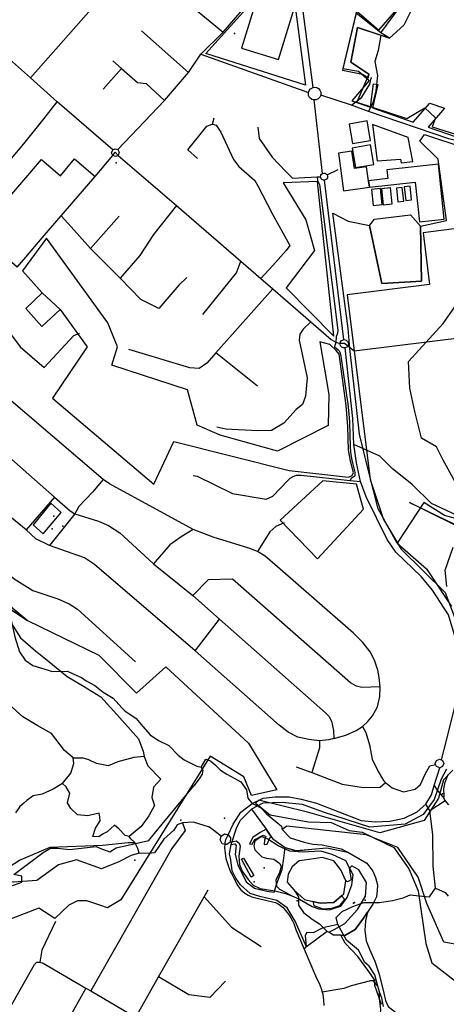
# Model space of a CAD drawing. Units: millimetres. Extents: x 16790679 to 16852295, y -4073681 to -3998210.
# Drawn here: x 16823870 to 16824866, y -4004427 to -4002125 of the extents above; entities that cross this region are included whole.
import ezdxf

# ---------------------------------------------------------------- set-up
doc = ezdxf.new("R2010")
doc.units = ezdxf.units.MM
for name, color, linetype, true_color in [('Sydney.Amenity', 7, 'Continuous', 0xfdeada), ('Sydney.Barrier', 7, 'Continuous', 0x953734), ('Sydney.Boundary', 7, 'Continuous', 0x548dd4), ('Sydney.Highway', 7, 'Continuous', 0xd0ddae), ('Sydney.Landuse', 7, 'Continuous', 0xddd9c3), ('Sydney.Leisure', 7, 'Continuous', 0xdbeef3), ('Sydney.Natural', 7, 'Continuous', 0xdbe5f1), ('Sydney.Sport', 7, 'Continuous', 0xfbd5b5), ('Sydney.Tourism', 7, 'Continuous', 0xc6d9f0)]:
    doc.layers.add(name, color=color, linetype=linetype, true_color=true_color)
doc.layers.add('Sydney.Building', color=252, linetype='Continuous')

msp = doc.modelspace()

# ---------------------------------------------------------------- linework, layer by layer
at = {"layer": 'Sydney.Amenity', "flags": 128}
for points in [[(16824693.7, -4002369.7), (16824704.4, -4002455), (16824758.8, -4002450.9), (16824760.6, -4002459.9), (16824787.5, -4002456.6), (16824777.3, -4002400.1), (16824693.7, -4002369.7)], [(16824613.9, -4002436.9), (16824625.8, -4002525.1), (16824686.4, -4002516.9), (16824684.1, -4002501.6), (16824680, -4002468.9), (16824651.2, -4002472.8), (16824645.7, -4002432.6), (16824613.9, -4002436.9)], [(16824686.4, -4002516.9), (16824793.5, -4002504.7), (16824803.2, -4002597.6), (16824861, -4002591.6), (16824847.6, -4002463.1), (16824727, -4002475.7), (16824729.1, -4002496), (16824684.1, -4002501.6), (16824686.4, -4002516.9)]]:
    msp.add_lwpolyline(points, dxfattribs=at)
at = {"layer": 'Sydney.Amenity'}
for p in [(16824095.3, -4002460.1), (16823949.4, -4003285.7), (16823945.5, -4003315.5), (16824827.5, -4003974.1), (16824348.1, -4003992.3), (16824417, -4004141.1), (16824517.4, -4004185.2)]:
    msp.add_point(p, dxfattribs=at)
at = {"layer": 'Sydney.Barrier'}
for p in [(16824690.6, -4002261.6), (16824844.5, -4003926.8), (16824312.7, -4004013.2), (16824206.4, -4004041.3)]:
    msp.add_point(p, dxfattribs=at)
at = {"layer": 'Sydney.Boundary', "flags": 128}
for points in [[(16824781.5, -4001856.3), (16824759.3, -4001838.8), (16824740.1, -4001861.2), (16824726.3, -4001849.2), (16824699.7, -4001880.2), (16824706.4, -4001890.9), (16824703.2, -4001911.4), (16824670, -4001955.8), (16824786.7, -4002057.7), (16824707.3, -4002149.5), (16824656, -4002105.2), (16824624, -4002238.8), (16824661, -4002245.5), (16824685.8, -4002267.4), (16824645.2, -4002314.5), (16824689.2, -4002329.9), (16824696.3, -4002274.9), (16824705.7, -4002276.8), (16824693.4, -4002331.3), (16824788.8, -4002364.5), (16824827.2, -4002320.2), (16824861.9, -4002332.2), (16824823.3, -4002376.6), (16824908.9, -4002406.3)], [(16824087.5, -4002442.6), (16824093, -4002435.1), (16824099.6, -4002442.2)], [(16824087.5, -4002442.6), (16824093, -4002435.1), (16824099.6, -4002442.2)], [(16823863.4, -4002704), (16823772.4, -4002624.4), (16823920.5, -4002452.1), (16823964.8, -4002490.4), (16823998, -4002450.6), (16824045.8, -4002492)], [(16823863.4, -4002704), (16823772.4, -4002624.4), (16823920.5, -4002452.1), (16823964.8, -4002490.4), (16823998, -4002450.6), (16824045.8, -4002492)], [(16824045.8, -4002492), (16824087.5, -4002442.6)], [(16824045.8, -4002492), (16824087.5, -4002442.6)], [(16824099.6, -4002442.2), (16824236, -4002559.6), (16824386, -4002689.3), (16824432.7, -4002730), (16824460.6, -4002754.5), (16824549.6, -4002831.6), (16824597, -4002872.7), (16824607.8, -4002879.2), (16824617.8, -4002881.8)], [(16824099.6, -4002442.2), (16824236, -4002559.6), (16824386, -4002689.3), (16824432.7, -4002730), (16824460.6, -4002754.5), (16824549.6, -4002831.6), (16824597, -4002872.7), (16824607.8, -4002879.2), (16824617.8, -4002881.8)], [(16824926.6, -4002608.6), (16824811.6, -4002623.7), (16824826.5, -4002744.2), (16824634.3, -4002768.4), (16824688.2, -4003200.3), (16824719.1, -4003293.3), (16824760.3, -4003363.3), (16824863.6, -4003464.5), (16824911.4, -4003591.3)], [(16825100.7, -4002868.5), (16824994.6, -4002776.1), (16824925.4, -4002853.9), (16824920.8, -4002866.3), (16824650.7, -4002900), (16824628, -4002882.3), (16824617.8, -4002881.8)], [(16825100.7, -4002868.5), (16824994.6, -4002776.1), (16824925.4, -4002853.9), (16824920.8, -4002866.3), (16824650.7, -4002900), (16824628, -4002882.3), (16824617.8, -4002881.8)], [(16823405.7, -4003234.8), (16823595.2, -4003402.9), (16823593.5, -4003405.3), (16823767.3, -4003456.2), (16823836.1, -4003502.1), (16823848.4, -4003521.7), (16823858.4, -4003567.7), (16823869.3, -4003603.4), (16823882.8, -4003622.6), (16823900.2, -4003634.9), (16823946, -4003648.7), (16823981.4, -4003648.4)], [(16823405.7, -4003234.8), (16823595.2, -4003402.9), (16823593.5, -4003405.3), (16823767.3, -4003456.2), (16823836.1, -4003502.1), (16823848.4, -4003521.7), (16823858.4, -4003567.7), (16823869.3, -4003603.4), (16823882.8, -4003622.6), (16823900.2, -4003634.9), (16823946, -4003648.7), (16823981.4, -4003648.4)], [(16824931.8, -4003329.2), (16824780.1, -4003253.7), (16824904.9, -4003313.8)], [(16823981.4, -4003648.4), (16823995.9, -4003655.2), (16824013.9, -4003663.4), (16824025.1, -4003671), (16824045.5, -4003681.6), (16824064.7, -4003697.1), (16824087.6, -4003711.1), (16824100.8, -4003726.5), (16824108.7, -4003734.7), (16824115.3, -4003741.1), (16824141.4, -4003759), (16824156.9, -4003777.4), (16824174.5, -4003797.1), (16824193.7, -4003810), (16824217.8, -4003821.7), (16824240, -4003844.8), (16824254.1, -4003855.8), (16824283.5, -4003870.4), (16824293.7, -4003872.9)], [(16823981.4, -4003648.4), (16823995.9, -4003655.2), (16824013.9, -4003663.4), (16824025.1, -4003671), (16824045.5, -4003681.6), (16824064.7, -4003697.1), (16824087.6, -4003711.1), (16824100.8, -4003726.5), (16824108.7, -4003734.7), (16824115.3, -4003741.1), (16824141.4, -4003759), (16824156.9, -4003777.4), (16824174.5, -4003797.1), (16824193.7, -4003810), (16824217.8, -4003821.7), (16824240, -4003844.8), (16824254.1, -4003855.8), (16824283.5, -4003870.4), (16824293.7, -4003872.9)], [(16824293.7, -4003872.9), (16824304.2, -4003853.8), (16824315.2, -4003858.1), (16824326.9, -4003868.2), (16824338.8, -4003879.9), (16824353.4, -4003888.7), (16824370.7, -4003898.2), (16824386.1, -4003906.6), (16824399.7, -4003925.3), (16824402.5, -4003944.9), (16824412.3, -4003957.3)], [(16824293.7, -4003872.9), (16824304.2, -4003853.8), (16824315.2, -4003858.1), (16824326.9, -4003868.2), (16824338.8, -4003879.9), (16824353.4, -4003888.7), (16824370.7, -4003898.2), (16824386.1, -4003906.6), (16824399.7, -4003925.3), (16824402.5, -4003944.9), (16824412.3, -4003957.3)], [(16824293.7, -4003872.9), (16824297, -4003879.8), (16824295.8, -4003888.9), (16824288.6, -4003900.3), (16824276.3, -4003916.7)], [(16824293.7, -4003872.9), (16824297, -4003879.8), (16824295.8, -4003888.9), (16824288.6, -4003900.3), (16824276.3, -4003916.7)], [(16824881.4, -4003879.6), (16824859.1, -4003902.1), (16824848.1, -4003945), (16824814, -4003997), (16824710.6, -4004026.2), (16824542.1, -4003977.6), (16824427.8, -4003950.2), (16824420.5, -4003956.8), (16824454.6, -4003984.4), (16824543.4, -4004000.5), (16824596.9, -4004002.2), (16824639.3, -4004020.4), (16824669.2, -4004024.6), (16824743.7, -4004060.8), (16824778.3, -4004110.1), (16824800.2, -4004161.9), (16824817.8, -4004285.2), (16824832.4, -4004329.8), (16824897.6, -4004381.1)], [(16823582, -4004276), (16823622.9, -4004260), (16823706.5, -4004214.1), (16823716.6, -4004210.2), (16823728.4, -4004205.3), (16823789.2, -4004170.2), (16823831.6, -4004157.3), (16823874.6, -4004141.6), (16823874.8, -4004127.2), (16823855.9, -4004123.5), (16823924.8, -4004072.1), (16823941.4, -4004062.2), (16823957.6, -4004061.8), (16823986.1, -4004065), (16824048.1, -4004058.3), (16824057, -4004062.1), (16824080, -4004070.3), (16824094.7, -4004061.4), (16824171.5, -4004044.1), (16824187.4, -4004023.5), (16824276.3, -4003916.7)], [(16823582, -4004276), (16823622.9, -4004260), (16823706.5, -4004214.1), (16823716.6, -4004210.2), (16823728.4, -4004205.3), (16823789.2, -4004170.2), (16823831.6, -4004157.3), (16823874.6, -4004141.6), (16823874.8, -4004127.2), (16823855.9, -4004123.5), (16823924.8, -4004072.1), (16823941.4, -4004062.2), (16823957.6, -4004061.8), (16823986.1, -4004065), (16824048.1, -4004058.3), (16824057, -4004062.1), (16824080, -4004070.3), (16824094.7, -4004061.4), (16824171.5, -4004044.1), (16824187.4, -4004023.5), (16824276.3, -4003916.7)], [(16824356.7, -4004030.9), (16824368.1, -4004005.7), (16824386, -4003978.2), (16824412.3, -4003957.3)], [(16824356.7, -4004030.9), (16824368.1, -4004005.7), (16824386, -4003978.2), (16824412.3, -4003957.3)], [(16824426.6, -4003964.9), (16824412.3, -4003957.3)], [(16824426.6, -4003964.9), (16824412.3, -4003957.3)], [(16824426.6, -4003964.9), (16824433, -4003967.7), (16824445.9, -4003982.1), (16824467.6, -4003999.5), (16824481.2, -4004010.7), (16824482.7, -4004018.3)], [(16824426.6, -4003964.9), (16824433, -4003967.7), (16824445.9, -4003982.1), (16824467.6, -4003999.5), (16824481.2, -4004010.7), (16824482.7, -4004018.3)], [(16824482.7, -4004018.3), (16824501.2, -4004037.8), (16824533.9, -4004047.7), (16824554.2, -4004052.7), (16824576, -4004054), (16824620.7, -4004063.4), (16824636.4, -4004071.7)], [(16824482.7, -4004018.3), (16824501.2, -4004037.8), (16824533.9, -4004047.7), (16824554.2, -4004052.7), (16824576, -4004054), (16824620.7, -4004063.4), (16824636.4, -4004071.7)], [(16824349.1, -4004053.8), (16824350.9, -4004041.5), (16824356.7, -4004030.9)], [(16824349.1, -4004053.8), (16824350.9, -4004041.5), (16824356.7, -4004030.9)], [(16824349.1, -4004053.8), (16824348.1, -4004061), (16824351.1, -4004086.5), (16824357.5, -4004105.3), (16824361.6, -4004117.1), (16824367.1, -4004127), (16824372.5, -4004138.7), (16824379, -4004149.8), (16824386.5, -4004159.6), (16824395.1, -4004167.5), (16824403, -4004172.1), (16824411.8, -4004175.5), (16824421.1, -4004178.1), (16824446.5, -4004184.7), (16824460.4, -4004187.4), (16824467, -4004189.2), (16824473.1, -4004192), (16824479.1, -4004196.1), (16824484.6, -4004201.1), (16824489.7, -4004206.7), (16824494.4, -4004212.7), (16824498.8, -4004218.7), (16824502.8, -4004225), (16824506.5, -4004231.6), (16824509.8, -4004238.5), (16824512.6, -4004245.5), (16824514.9, -4004252.6), (16824534.3, -4004298.6), (16824562.9, -4004366.1), (16824569, -4004377.7), (16824573.9, -4004390.4), (16824576.2, -4004399.1), (16824577.4, -4004403.7), (16824579.4, -4004417.2), (16824579.8, -4004430.3)], [(16824349.1, -4004053.8), (16824348.1, -4004061), (16824351.1, -4004086.5), (16824357.5, -4004105.3), (16824361.6, -4004117.1), (16824367.1, -4004127), (16824372.5, -4004138.7), (16824379, -4004149.8), (16824386.5, -4004159.6), (16824395.1, -4004167.5), (16824403, -4004172.1), (16824411.8, -4004175.5), (16824421.1, -4004178.1), (16824446.5, -4004184.7), (16824460.4, -4004187.4), (16824467, -4004189.2), (16824473.1, -4004192), (16824479.1, -4004196.1), (16824484.6, -4004201.1), (16824489.7, -4004206.7), (16824494.4, -4004212.7), (16824498.8, -4004218.7), (16824502.8, -4004225), (16824506.5, -4004231.6), (16824509.8, -4004238.5), (16824512.6, -4004245.5), (16824514.9, -4004252.6), (16824534.3, -4004298.6), (16824562.9, -4004366.1), (16824569, -4004377.7), (16824573.9, -4004390.4), (16824576.2, -4004399.1), (16824577.4, -4004403.7), (16824579.4, -4004417.2), (16824579.8, -4004430.3)], [(16824636.4, -4004071.7), (16824680.1, -4004096.9), (16824694.5, -4004115.6), (16824700.8, -4004131), (16824705.3, -4004147.5), (16824704.9, -4004161.3), (16824702.7, -4004176.1), (16824694.2, -4004192.8), (16824682.2, -4004211.6)], [(16824636.4, -4004071.7), (16824680.1, -4004096.9), (16824694.5, -4004115.6), (16824700.8, -4004131), (16824705.3, -4004147.5), (16824704.9, -4004161.3), (16824702.7, -4004176.1), (16824694.2, -4004192.8), (16824682.2, -4004211.6)], [(16824682.2, -4004211.6), (16824677.6, -4004231.7), (16824676, -4004254.8), (16824678.9, -4004278.7), (16824687, -4004298.4), (16824699.2, -4004326.4), (16824709.5, -4004356.8), (16824720.2, -4004401.1), (16824723.6, -4004417.9), (16824730.3, -4004432.6), (16824770.4, -4004463.1), (16824817.2, -4004474.2), (16824841.9, -4004471.2), (16824865.3, -4004465.2), (16824888.4, -4004455.7), (16824965.5, -4004428.3), (16825009, -4004417.9), (16825052.1, -4004418.4), (16825095.2, -4004420.8), (16825185, -4004407.7), (16825222.9, -4004393.6), (16825236.6, -4004386.5), (16825243.6, -4004386)], [(16824682.2, -4004211.6), (16824677.6, -4004231.7), (16824676, -4004254.8), (16824678.9, -4004278.7), (16824687, -4004298.4), (16824699.2, -4004326.4), (16824709.5, -4004356.8), (16824720.2, -4004401.1), (16824723.6, -4004417.9), (16824730.3, -4004432.6), (16824770.4, -4004463.1), (16824817.2, -4004474.2), (16824841.9, -4004471.2), (16824865.3, -4004465.2), (16824888.4, -4004455.7), (16824965.5, -4004428.3), (16825009, -4004417.9), (16825052.1, -4004418.4), (16825095.2, -4004420.8), (16825185, -4004407.7), (16825222.9, -4004393.6), (16825236.6, -4004386.5), (16825243.6, -4004386)]]:
    msp.add_lwpolyline(points, dxfattribs=at)
at = {"layer": 'Sydney.Building', "flags": 128}
for points in [[(16824693.7, -4002369.7), (16824704.4, -4002455), (16824758.8, -4002450.9), (16824760.6, -4002459.9), (16824787.5, -4002456.6), (16824777.3, -4002400.1), (16824693.7, -4002369.7)], [(16823901.4, -4003305.9), (16823924.5, -4003327), (16823966.3, -4003277.4), (16823942.7, -4003255.3), (16823901.4, -4003305.9)]]:
    msp.add_lwpolyline(points, dxfattribs=at)
at = {"layer": 'Sydney.Highway', "flags": 128}
for points in [[(16823894.5, -4002260.9), (16824179.3, -4001938.7), (16824181.8, -4001933.2), (16824178.1, -4001925.6), (16824091.6, -4001846.5)], [(16824098.5, -4002428.6), (16824207.7, -4002313.6), (16824264, -4002248.7), (16824292.8, -4002206), (16824345.2, -4002154.1), (16824443.7, -4002038.5), (16824497.7, -4001968.9)], [(16824554.7, -4002283.6), (16824517.2, -4001991.6)], [(16824236.3, -4002064.3), (16824345.2, -4002154.1)], [(16824087, -4002429.6), (16823957.4, -4002317.4), (16823894.5, -4002260.9), (16823795.9, -4002173.7), (16823765, -4002145.9), (16823749.6, -4002130.5)], [(16824154.2, -4002151.2), (16824264, -4002248.7)], [(16824713.4, -4002161), (16824706.5, -4002197.2), (16824698.8, -4002222.7), (16824705.2, -4002255.2), (16824701.4, -4002291.5), (16824694.9, -4002317), (16824684.5, -4002339.9)], [(16824292.8, -4002206), (16824543.9, -4002295.4)], [(16824087.3, -4002220.9), (16824107.3, -4002239.1), (16824144.6, -4002271.6), (16824164.7, -4002274.5), (16824207.7, -4002313.6)], [(16824064.3, -4002287.8), (16824107.3, -4002239.1)], [(16824644.3, -4002325), (16824668.6, -4002306.2), (16824687.6, -4002275.6), (16824690.6, -4002261.6)], [(16824566.8, -4002310.2), (16824562.1, -4002312.3), (16824557.1, -4002312.7), (16824552.2, -4002311.3), (16824546.6, -4002306.7), (16824544.3, -4002302.1), (16824543.9, -4002295.4), (16824545.7, -4002290.5), (16824548.5, -4002287), (16824554.7, -4002283.6), (16824559.8, -4002283.1), (16824562.8, -4002283.7), (16824567.4, -4002286), (16824571, -4002289.9), (16824573, -4002294.7), (16824572.9, -4002301.5), (16824570.8, -4002306.2), (16824566.8, -4002310.2)], [(16825143.2, -4002437.7), (16825136.1, -4002430.8), (16825075.1, -4002426.9), (16824996.3, -4002422), (16824947.7, -4002418), (16824927, -4002416.5), (16824900.6, -4002410.8), (16824872, -4002403.3), (16824684.5, -4002339.9), (16824644.3, -4002325), (16824572.9, -4002301.5)], [(16823762.3, -4002553.4), (16823879, -4002415.2), (16823926.8, -4002355.7), (16823957.4, -4002317.4)], [(16824577, -4002484.4), (16824557.1, -4002312.7)], [(16824284.8, -4002449.7), (16824262.2, -4002429.4), (16824306.9, -4002373.6), (16824319, -4002369.3), (16824320.1, -4002369.5), (16824328.6, -4002371.5), (16824339.4, -4002387.7), (16824369, -4002452), (16824381.6, -4002468.4), (16824418.7, -4002501), (16824426, -4002513.3), (16824459.3, -4002577.9), (16824500.2, -4002653), (16824491.8, -4002665), (16824461.2, -4002699.8), (16824432.7, -4002730)], [(16824320.1, -4002369.5), (16824323.5, -4002354.3)], [(16824426, -4002376.5), (16824428.6, -4002402.8), (16824459.6, -4002446.2), (16824491.4, -4002480.3), (16824506.5, -4002495.4), (16824564.4, -4002492.8), (16824572.2, -4002492.4)], [(16824098.5, -4002428.6), (16824102.2, -4002435.1), (16824099.6, -4002442.2), (16824093.6, -4002444.8), (16824087.5, -4002442.6), (16824084.4, -4002436.2), (16824087, -4002429.6), (16824092.6, -4002427), (16824098.5, -4002428.6)], [(16824045.8, -4002492), (16824087.5, -4002442.6)], [(16824099.6, -4002442.2), (16824236, -4002559.6), (16824386, -4002689.3), (16824432.7, -4002730), (16824460.6, -4002754.5), (16824549.6, -4002831.6), (16824597, -4002872.7), (16824607.8, -4002879.2), (16824617.8, -4002881.8)], [(16824588.3, -4002494.7), (16824586.3, -4002497.9), (16824583.4, -4002499.7), (16824581.2, -4002500.2), (16824579.4, -4002500.1), (16824575.5, -4002498.6), (16824574.1, -4002497.2), (16824572.7, -4002494.7), (16824572.2, -4002492.4), (16824572.6, -4002489.2), (16824573, -4002488.3), (16824574.7, -4002485.9), (16824577, -4002484.4), (16824579.8, -4002483.6), (16824582.2, -4002483.8), (16824584.2, -4002484.4), (16824586.3, -4002486), (16824587.8, -4002487.9), (16824588.8, -4002490.8), (16824588.3, -4002494.7)], [(16824587.8, -4002487.9), (16824613.3, -4002475.3)], [(16824932.4, -4003292.2), (16824932.1, -4003276.9), (16824905, -4003234.7), (16824883, -4003198.6), (16824858.4, -4003154.9), (16824842.8, -4003123.7), (16824807.8, -4003103.4), (16824792.3, -4003041), (16824780.6, -4002986.4), (16824778, -4002924), (16824858.4, -4002835.1), (16824902.4, -4002772.7), (16824921.9, -4002708.7), (16824958.2, -4002638.5), (16824982.8, -4002555.9), (16824997.1, -4002482.6), (16824999.1, -4002478.9), (16825043.9, -4002498.6), (16825081.4, -4002495.6), (16825139.7, -4002495.1)], [(16823922.4, -4002634.9), (16823966.4, -4002584), (16824045.8, -4002492)], [(16824564.4, -4002492.8), (16824565.3, -4002501.4), (16824566.2, -4002504.5), (16824567.9, -4002506.9), (16824569.5, -4002510.6), (16824612.8, -4002850.7), (16824612.1, -4002858), (16824608.8, -4002866.8), (16824607.8, -4002879.2), (16824605.1, -4002890.1), (16824613.7, -4002896.9), (16824615.9, -4002899.3), (16824617.5, -4002902), (16824618.3, -4002904.8), (16824619.4, -4002911.4), (16824633.1, -4003002.8), (16824635.7, -4003023.2), (16824638.4, -4003047.7), (16824639.7, -4003065.1), (16824640.6, -4003096.3), (16824641.4, -4003122.1), (16824642.5, -4003136.2), (16824644.6, -4003150.9), (16824646.8, -4003161.3)], [(16824626.6, -4002873.1), (16824581.2, -4002500.2)], [(16824236, -4002559.6), (16824182.5, -4002627.4), (16824150.2, -4002676.2), (16824104.4, -4002729.7)], [(16824260.1, -4002728.1), (16824241.6, -4002745.9), (16824194.8, -4002800.5), (16824152.7, -4002779.1), (16824104.4, -4002729.7), (16824035.3, -4002659.9), (16823989.7, -4002609.2), (16823966.4, -4002584)], [(16824102.1, -4002584.6), (16824035.3, -4002659.9)], [(16823883.7, -4002680.3), (16823922.4, -4002634.9)], [(16823863.4, -4002704), (16823883.7, -4002680.3)], [(16824297.5, -4002814.3), (16824376, -4002717.2), (16824386, -4002689.3)], [(16824460.6, -4002754.5), (16824327.7, -4002904.1), (16824307, -4002927.8), (16824288.8, -4002940.6)], [(16823788.1, -4002793), (16823841.4, -4002850.2), (16823871, -4002890.1), (16823927, -4002938.5), (16823995.9, -4002863.3), (16824009.6, -4002858)], [(16824549.6, -4002831.6), (16824531.5, -4002848.5), (16824523.6, -4002860), (16824522.5, -4002874.6), (16824541.1, -4002962.7), (16824537.2, -4003005.2), (16824530.4, -4003024.8), (16824515.4, -4003036.6), (16824486.5, -4003068.7), (16824457.6, -4003085.5), (16824425.8, -4003086.2), (16824350.9, -4003082.6), (16824330.2, -4003077.6)], [(16824617.8, -4002881.8), (16824618.8, -4002878.3), (16824620.4, -4002876.1), (16824623.2, -4002874), (16824626.6, -4002873.1), (16824629.9, -4002873.3), (16824632.2, -4002874.2), (16824635.6, -4002877.4), (16824637, -4002880.3), (16824637.3, -4002883.3), (16824636.6, -4002886.4), (16824635.8, -4002888), (16824633.6, -4002890.5), (16824629.9, -4002892.3), (16824627.8, -4002892.6), (16824625.4, -4002892.4), (16824622.1, -4002891), (16824619, -4002887.6), (16824617.8, -4002884.2), (16824617.8, -4002881.8)], [(16824670.3, -4003777.5), (16824681.7, -4003766.9), (16824693.6, -4003752.5), (16824705.2, -4003731.6), (16824710.6, -4003707.8), (16824711.6, -4003685.2), (16824709.1, -4003662.9), (16824706.1, -4003646.1), (16824699.2, -4003625.1), (16824689, -4003604.1), (16824671, -4003581.3), (16824649.6, -4003559.7), (16824471.7, -4003404.1), (16824442.7, -4003379.6), (16824425.3, -4003368.3), (16824405.1, -4003360.8), (16824321.5, -4003335.2), (16824274.8, -4003317.1), (16824079.5, -4003210.3), (16824064.3, -4003199.9), (16823703.6, -4002891.3)], [(16824288.8, -4002940.6), (16824267.1, -4002939.2), (16824124.3, -4002896.2)], [(16824656.6, -4003161.4), (16824653.2, -4003139.7), (16824650.4, -4003118.5), (16824647.7, -4003057.4), (16824641.2, -4002999.8), (16824629.9, -4002892.3)], [(16824424.8, -4002981.5), (16824327.7, -4002904.1)], [(16824603.6, -4003805.6), (16824591.8, -4003809), (16824569.8, -4003810.9), (16824544.7, -4003808.2), (16824519.1, -4003802.3), (16824496.8, -4003790.6), (16824476, -4003774.3), (16824279.5, -4003600.5), (16824044.4, -4003398.6), (16824020.9, -4003383.6), (16823938.9, -4003354.3), (16823907.7, -4003338.6), (16823884.9, -4003317.9), (16823824.6, -4003268.7), (16823704.4, -4003163.8), (16823681.5, -4003134.9), (16823673.8, -4003112.7), (16823664.3, -4003078.9), (16823649.8, -4003050.7), (16823601.2, -4003006.4)], [(16823664.3, -4003078.9), (16823716.5, -4003034.8), (16823950.9, -4003241.2), (16823987.9, -4003273.5), (16823998.6, -4003280.1), (16824053.9, -4003297.4), (16824077.3, -4003307.8), (16824103.8, -4003325.1), (16824182.3, -4003397.1), (16824273.9, -4003471.6), (16824336, -4003526.9), (16824583.5, -4003745.9), (16824591.6, -4003753.7), (16824597.6, -4003765), (16824602.6, -4003786.7), (16824603.6, -4003805.6)], [(16824914.7, -4003295.1), (16824831.3, -4003256), (16824785.8, -4003211.3), (16824740.4, -4003175.5), (16824710.6, -4003145.8), (16824650.4, -4003118.5)], [(16824646.8, -4003161.3), (16824652, -4003182.8)], [(16824660.8, -4003182.8), (16824656.6, -4003161.4)], [(16824064.3, -4003199.9), (16824039.7, -4003229.4), (16824007.6, -4003263.3), (16823998.6, -4003280.1)], [(16824274.8, -4003190.4), (16824283.9, -4003192.6), (16824366.3, -4003232.6), (16824445.1, -4003246.2), (16824461.2, -4003239.4), (16824496.2, -4003202.3), (16824501.7, -4003196.9), (16824508.1, -4003192.7), (16824516.2, -4003190.1), (16824527, -4003189.6), (16824641.7, -4003202.2), (16824665.7, -4003204.6)], [(16824652, -4003182.8), (16824652.4, -4003185), (16824652.7, -4003187.4), (16824652.5, -4003189.2), (16824652, -4003191.2), (16824650.6, -4003193.2), (16824648.7, -4003194.9), (16824646, -4003196.1), (16824643.6, -4003196.9), (16824641.7, -4003202.2)], [(16824854.9, -4003855.4), (16824867, -4003807.4), (16824898.4, -4003681.6), (16824902.6, -4003634.3), (16824893.5, -4003592.4), (16824871.5, -4003516.2), (16824833.8, -4003459.2), (16824807.7, -4003427.3), (16824747.8, -4003369.9), (16824728.2, -4003340.7), (16824678.6, -4003240.3), (16824665.7, -4003204.6), (16824660.8, -4003182.8)], [(16823950.9, -4003241.2), (16823884.9, -4003317.9)], [(16823998.6, -4003280.1), (16823938.9, -4003354.3)], [(16824487.6, -4003301.6), (16824468.2, -4003309.7), (16824453.8, -4003322.8), (16824425.3, -4003368.3)], [(16823753.2, -4003321.2), (16823779.4, -4003357.3), (16823812.4, -4003394.2), (16823856.8, -4003432.1), (16823900.3, -4003459.8), (16823958.5, -4003479.4), (16823985.4, -4003491), (16824004.5, -4003503.2), (16824140.2, -4003626.4)], [(16824274.8, -4003317.1), (16824246.8, -4003333.9), (16824220.5, -4003353.2), (16824182.3, -4003397.1)], [(16824867.6, -4003450.2), (16824863.4, -4003412.2), (16824881.7, -4003358.6)], [(16824711.6, -4003685.2), (16824669, -4003686.2), (16824656.1, -4003683.2), (16824642.5, -4003675.7), (16824366.6, -4003433.4), (16824310.2, -4003434.4), (16824273.9, -4003471.6)], [(16823849, -4003534.7), (16823871.3, -4003570.3), (16823906.9, -4003600.8), (16823937.6, -4003625.4), (16823980.4, -4003661), (16824019, -4003683.5), (16824058.8, -4003708.2), (16824096.8, -4003749.5), (16824147.5, -4003806.1), (16824158.3, -4003835.2), (16824160.1, -4003847.5), (16824169.2, -4003869.3), (16824199.3, -4003900.5), (16824181.8, -4003919.4), (16824178.2, -4003943.3), (16824184.2, -4003962.2), (16824171.6, -4003986.1)], [(16824279.5, -4003600.5), (16824336, -4003526.9)], [(16824171.6, -4003986.1), (16824153.5, -4004011.5), (16824125.2, -4004034.9), (16824116, -4004032.3), (16824101, -4004016.5), (16824090.8, -4004008.6), (16824073.9, -4004023.9), (16824064.3, -4004028.5), (16824054.2, -4004035.2), (16824040.1, -4004035.1), (16824047, -4004015.1), (16824057.6, -4003998.5), (16824057.1, -4003988.7), (16824055.4, -4003980.6), (16824048.3, -4003982.1), (16824028.7, -4003986.1), (16824004.5, -4003984), (16823988.9, -4003969.4), (16823981.6, -4003956.4), (16823987.1, -4003933.1), (16823978.4, -4003918.9), (16823969.3, -4003911.1), (16823988.9, -4003886.7), (16823996.1, -4003864.2), (16823994.9, -4003851.1), (16823974.4, -4003833.7), (16823943.6, -4003793.8), (16823912.3, -4003775.7), (16823876.7, -4003755.3), (16823845.4, -4003726.3)], [(16824603.6, -4003805.6), (16824631.2, -4003797.9), (16824655.6, -4003787.1), (16824670.3, -4003777.5)], [(16824670.3, -4003777.5), (16824677.8, -4003791.4), (16824686.3, -4003820.7), (16824693.1, -4003854.2), (16824706.7, -4003882.8), (16824719.1, -4003904.2), (16824724.1, -4003908.3), (16824739.5, -4003921.3), (16824766.2, -4003930.2), (16824793.4, -4003923.8), (16824805.5, -4003913.1), (16824816.9, -4003889.2), (16824827.6, -4003869.7), (16824840.4, -4003866.8)], [(16824569.8, -4003810.9), (16824569.5, -4003827.7), (16824552.2, -4003884.8)], [(16823994.9, -4003851.1), (16824015.4, -4003851.1)], [(16824136, -4003849.7), (16824098.9, -4003860.6), (16824076.2, -4003869.6), (16824049.3, -4003864.2), (16824031.4, -4003855.2), (16824015.4, -4003851.1)], [(16824160.1, -4003847.5), (16824136, -4003849.7)], [(16824857, -4003871.2), (16824851, -4003874), (16824843, -4003871.2), (16824840.4, -4003866.8), (16824840, -4003864.2), (16824842.9, -4003857), (16824850.1, -4003854.1), (16824854.9, -4003855.4), (16824857.2, -4003857.1), (16824860, -4003864.2), (16824857, -4003871.2)], [(16824412.3, -4003957.3), (16824437.9, -4003945.4), (16824466.6, -4003941.7), (16824499.2, -4003942), (16824527.1, -4003947.6), (16824562.6, -4003956.8), (16824667.5, -4003997), (16824700.3, -4004000.4), (16824733.8, -4003998.7), (16824767.5, -4003992), (16824797.6, -4003977.1), (16824818, -4003959.1), (16824831.2, -4003937), (16824838, -4003915.7), (16824851, -4003874)], [(16824515.7, -4003872), (16824552.2, -4003884.8), (16824622.4, -4003912.4), (16824672.3, -4003920.2), (16824711.3, -4003919.5), (16824724.1, -4003908.3)], [(16824871.8, -4003960.8), (16824863.2, -4003951), (16824860.5, -4003945.1), (16824860.8, -4003939.9), (16824860.5, -4003923.2), (16824863.6, -4003907.5), (16824870.6, -4003889.6)], [(16823969.3, -4003911.1), (16823947.8, -4003923.8), (16823922, -4003935.5), (16823901.2, -4003939.5), (16823886.5, -4003951), (16823879.6, -4003957.1), (16823869.8, -4003964.9), (16823859.9, -4003979.2)], [(16824838, -4003915.7), (16824844.5, -4003926.8), (16824860.5, -4003945.1)], [(16824356.7, -4004030.9), (16824368.1, -4004005.7), (16824386, -4003978.2), (16824412.3, -4003957.3)], [(16824827.5, -4003974.1), (16824818, -4003959.1)], [(16824841, -4004155.7), (16824835.5, -4004104.3), (16824834.8, -4004030.8), (16824827.5, -4003974.1), (16824863.2, -4003951)], [(16824340.2, -4004034.2), (16824329.8, -4004026.4), (16824312.7, -4004013.2), (16824275.7, -4004001.4), (16824249.7, -4004002.7), (16824237.3, -4004007.7), (16824229.7, -4004019.6), (16824206.4, -4004041.3), (16824184.5, -4004073.1), (16824171, -4004074.9), (16824148.6, -4004074), (16824130.2, -4004079.4)], [(16824249.7, -4004002.7), (16824256.1, -4004020.5), (16824224.8, -4004062.7)], [(16823815.6, -4004131.6), (16823825.9, -4004118), (16823868.9, -4004090.2), (16823940.6, -4004059.4), (16824063, -4004054.7), (16824123.3, -4004049), (16824138.6, -4004049)], [(16824129.2, -4004040), (16824125.2, -4004034.9)], [(16824138.6, -4004049), (16824129.2, -4004040)], [(16824148.6, -4004074), (16824145.3, -4004062.9), (16824138.6, -4004049)], [(16824349.1, -4004053.8), (16824342.7, -4004052), (16824337.6, -4004042.8), (16824340.2, -4004034.2), (16824348.2, -4004028.8), (16824356.7, -4004030.9), (16824361.7, -4004038.3), (16824361.4, -4004047.7), (16824353.7, -4004053.8), (16824349.1, -4004053.8)], [(16824361.4, -4004047.7), (16824375.2, -4004045.2), (16824382.2, -4004050.7), (16824384.9, -4004057.2), (16824381.3, -4004080.8), (16824382.8, -4004100.2), (16824389.1, -4004115.8), (16824403.1, -4004135.5), (16824414.8, -4004148.3), (16824431.3, -4004156), (16824465.6, -4004162)], [(16824465.6, -4004162), (16824490.3, -4004167.8), (16824505.2, -4004173.8), (16824523.1, -4004181), (16824552.4, -4004198.3), (16824568.2, -4004203.7), (16824592.7, -4004206.4), (16824619.3, -4004198), (16824634.5, -4004177.7), (16824645.6, -4004148.1), (16824648.8, -4004124.3), (16824631.5, -4004092), (16824599.6, -4004076.8), (16824573, -4004069), (16824529.1, -4004071.1), (16824500.4, -4004069), (16824473.3, -4004056.8), (16824449.4, -4004041.2), (16824434.2, -4004035), (16824419.2, -4004045.4), (16824416.2, -4004056.5), (16824419.2, -4004065.7), (16824435.3, -4004082.5), (16824446.1, -4004085.4), (16824462.8, -4004087.8), (16824477.4, -4004097.7), (16824480.2, -4004104.8), (16824476.4, -4004119), (16824467.8, -4004137.2), (16824469.4, -4004151.2), (16824476.7, -4004158.1), (16824491.2, -4004165.7), (16824505.2, -4004173.8)], [(16824224.8, -4004062.7), (16824035.7, -4004395.6)], [(16824349.1, -4004053.8), (16824348.1, -4004061), (16824351.1, -4004086.5), (16824357.5, -4004105.3), (16824361.6, -4004117.1), (16824367.1, -4004127), (16824372.5, -4004138.7), (16824379, -4004149.8), (16824386.5, -4004159.6), (16824395.1, -4004167.5), (16824403, -4004172.1), (16824411.8, -4004175.5), (16824421.1, -4004178.1), (16824446.5, -4004184.7), (16824460.4, -4004187.4), (16824467, -4004189.2), (16824473.1, -4004192), (16824479.1, -4004196.1), (16824484.6, -4004201.1), (16824489.7, -4004206.7), (16824494.4, -4004212.7), (16824498.8, -4004218.7), (16824502.8, -4004225), (16824506.5, -4004231.6), (16824509.8, -4004238.5), (16824512.6, -4004245.5), (16824514.9, -4004252.6), (16824534.3, -4004298.6), (16824562.9, -4004366.1), (16824569, -4004377.7), (16824573.9, -4004390.4), (16824576.2, -4004399.1), (16824577.4, -4004403.7), (16824579.4, -4004417.2), (16824579.8, -4004430.3)], [(16824130.2, -4004079.4), (16824101.3, -4004094.4), (16824061, -4004110.6), (16824002, -4004089.2), (16823960.4, -4004101.1), (16823909.3, -4004137.9), (16823855.1, -4004141.3), (16823815.6, -4004131.6), (16823775.8, -4004140.9), (16823749.5, -4004165.4), (16823730.1, -4004178), (16823705.3, -4004171.4), (16823663.9, -4004305.8), (16823657.1, -4004324.3), (16823646.2, -4004342.5)], [(16823960.5, -4004763.9), (16824004.8, -4004690.2), (16824140.5, -4004457.2), (16824194, -4004362.7), (16824300.2, -4004175.9), (16824309.6, -4004159.4)], [(16824706.2, -4004385.1), (16824699.2, -4004358.2), (16824685.5, -4004337.9), (16824676.1, -4004329.5), (16824660.7, -4004300.4), (16824632.7, -4004276.8), (16824612.7, -4004240.9), (16824608.8, -4004224.1), (16824622.6, -4004209.8), (16824647.6, -4004198.1), (16824673.4, -4004188.8), (16824710.1, -4004188.8), (16824740, -4004184.1), (16824765.1, -4004177.9), (16824781.3, -4004171), (16824802.8, -4004173.2), (16824826.6, -4004176.1), (16824841, -4004155.7), (16824863.1, -4004165.7), (16824870.4, -4004174.6)], [(16824300.2, -4004175.9), (16824364.7, -4004246.5), (16824433.5, -4004292.3)], [(16823953.5, -4004233.2), (16823921.4, -4004300.9), (16823916.5, -4004328.8)], [(16824612.7, -4004240.9), (16824577.3, -4004248.1), (16824555.2, -4004259.8), (16824540.5, -4004259.5), (16824536.7, -4004266.3), (16824538.5, -4004292), (16824534.9, -4004296.9), (16824534.3, -4004298.6)], [(16823740.8, -4004621.7), (16823903.9, -4004334), (16823909.8, -4004328.8), (16823916.5, -4004328.8)], [(16823916.5, -4004328.8), (16823924.2, -4004330.9), (16824024.3, -4004389.4), (16824035.7, -4004395.6), (16824140.3, -4004457.1), (16824140.5, -4004457.2), (16824254.2, -4004522), (16824382, -4004595.8)], [(16824350.6, -4004373.3), (16824314.1, -4004410.9), (16824264.4, -4004405.1), (16824194, -4004362.7)], [(16824713, -4004506.7), (16824711.8, -4004494.2), (16824709.5, -4004476.6), (16824711.8, -4004458.1), (16824712.7, -4004439.3), (16824710.1, -4004414.6), (16824709.8, -4004397.6), (16824706.2, -4004385.1), (16824696, -4004372.4), (16824689.1, -4004372.2), (16824643.8, -4004384.1), (16824626.6, -4004390.2), (16824576.2, -4004399.1)], [(16824024.3, -4004389.4), (16823965, -4004495.1)], [(16824719.3, -4004432), (16824715.5, -4004412.4), (16824709.8, -4004397.6)]]:
    msp.add_lwpolyline(points, dxfattribs=at)
at = {"layer": 'Sydney.Highway'}
msp.add_point((16823970.6, -4003309.6), dxfattribs=at)
at = {"layer": 'Sydney.Landuse', "flags": 128}
for points in [[(16824713.4, -4002155.9), (16824750.5, -4002105.1), (16824774.6, -4002082.2), (16824781.8, -4002089.5), (16824787.6, -4002095.4), (16824766.5, -4002137.7), (16824733.4, -4002167.9), (16824713.4, -4002155.9)], [(16824713.4, -4002155.9), (16824655.2, -4002110.1), (16824623.5, -4002243.3), (16824670, -4002252.4), (16824683.9, -4002261), (16824685.4, -4002252.4), (16824642.8, -4002224.6), (16824658.8, -4002143), (16824713.4, -4002161), (16824733.4, -4002167.9), (16824713.4, -4002155.9)], [(16823922.5, -4002763.5), (16823964.3, -4002802.9), (16823921.3, -4002842.4), (16823884.3, -4002800.6), (16823922.5, -4002763.5)]]:
    msp.add_lwpolyline(points, dxfattribs=at)
at = {"layer": 'Sydney.Leisure', "flags": 128}
for points in [[(16824304.7, -4002204), (16824499.3, -4001987.8), (16824537, -4002278), (16824304.7, -4002204)], [(16824387.6, -4002191.8), (16824474.3, -4002218.3), (16824511.4, -4002096.5), (16824424.8, -4002070), (16824387.6, -4002191.8)], [(16824639.1, -4002369), (16824646.9, -4002414.6), (16824689.2, -4002407.4), (16824681.5, -4002361.8), (16824639.1, -4002369)], [(16824646.3, -4002425.2), (16824654.1, -4002470.8), (16824696.4, -4002463.5), (16824688.6, -4002418), (16824646.3, -4002425.2)], [(16824691.3, -4002521.8), (16824695.3, -4002559.4), (16824716.4, -4002557.2), (16824712.4, -4002519.6), (16824691.3, -4002521.8)], [(16824714.8, -4002520.4), (16824718.8, -4002558), (16824739.9, -4002555.8), (16824735.9, -4002518.2), (16824714.8, -4002520.4)], [(16824749.4, -4002518.8), (16824752.8, -4002550.9), (16824766.6, -4002549.4), (16824763.2, -4002517.3), (16824749.4, -4002518.8)], [(16824767.7, -4002515.6), (16824771.1, -4002547.8), (16824784.9, -4002546.3), (16824781.5, -4002514.2), (16824767.7, -4002515.6)], [(16824698.2, -4002591.5), (16824782.1, -4002581.1), (16824805.6, -4002607.7), (16824807.9, -4002736.5), (16824715.2, -4002742), (16824686.9, -4002605.9), (16824698.2, -4002591.5)], [(16823875.9, -4002712.2), (16823922.5, -4002763.5), (16823884.3, -4002800.6), (16823921.3, -4002842.4), (16823964.3, -4002802.9), (16824027.6, -4002890.1), (16823946.4, -4003009.6), (16824182.8, -4003211.4), (16824229.4, -4003111), (16824499.3, -4003179.1), (16824637.5, -4003194.7), (16824645.8, -4003191), (16824649.5, -4003183.8), (16824642.2, -4003157.3), (16824637.9, -4003130.9), (16824635.7, -4003076.5), (16824632.4, -4003027.2), (16824615.4, -4002907.2), (16824608.9, -4002898.8), (16824593.6, -4002884.3), (16824571, -4002878.2), (16824591.4, -4003001.2), (16824590.2, -4003074.1), (16824471.9, -4003133.8), (16824338.2, -4003096.8), (16824284.4, -4003072.8), (16824261.7, -4002990.5), (16824085, -4002933.1), (16824098, -4002890.1), (16824075.4, -4002834), (16823932, -4002635.7), (16823875.9, -4002712.2)], [(16824577.6, -4003203.1), (16824477.9, -4003295), (16824565, -4003385.8), (16824672.5, -4003269.3), (16824656.4, -4003210.8), (16824577.6, -4003203.1)], [(16823591.2, -4003399.3), (16823654.3, -4003333.2), (16823887.6, -4003530.1), (16823768.7, -4003451.7), (16823680.6, -4003410.6), (16823591.2, -4003399.3)], [(16823768.7, -4003451.7), (16823887.6, -4003530.1), (16824054.6, -4003611.1), (16824142.2, -4003699.9), (16824210.9, -4003638.3), (16824403.8, -4003816.6), (16824470.2, -4003925.5), (16824410.9, -4003938.8), (16824393.2, -4003895.2), (16824314.6, -4003847.3), (16824105.9, -4004182.5)], [(16824411.4, -4003970.5), (16824441.7, -4004012.4), (16824445.1, -4004017.4), (16824457.6, -4004036), (16824460.8, -4004040.6), (16824489.7, -4004060.4), (16824515.6, -4004067.3), (16824551.9, -4004064.2), (16824587.2, -4004061.2), (16824636.4, -4004071.7), (16824680.1, -4004096.9), (16824694.5, -4004115.6), (16824700.8, -4004131), (16824705.3, -4004147.5), (16824704.9, -4004161.3), (16824702.7, -4004176.1), (16824694.2, -4004192.8), (16824682.2, -4004211.6), (16824672.5, -4004225.7), (16824653.5, -4004252.4), (16824629.1, -4004266.1), (16824619.9, -4004265.8), (16824602.5, -4004265.3), (16824591.4, -4004258.7), (16824588.1, -4004256.8), (16824539.5, -4004292.7), (16824512.7, -4004232.8), (16824494.7, -4004201.3), (16824470.3, -4004184.2), (16824430.1, -4004175.1), (16824407.8, -4004168.2), (16824385.7, -4004147.6), (16824374.3, -4004132), (16824365.9, -4004114.8), (16824362.5, -4004089.7), (16824359.7, -4004075.7), (16824363.5, -4004053.5), (16824375.8, -4004015), (16824384.7, -4003997.4), (16824411.4, -4003970.5)], [(16824545.8, -4004088.4), (16824522.5, -4004091.4), (16824505.7, -4004105.6), (16824496.9, -4004123.1), (16824494.5, -4004141.6), (16824510.6, -4004160.1), (16824535.1, -4004182.2), (16824554.3, -4004186.6), (16824571.5, -4004190.5), (16824603.2, -4004189.3), (16824621.6, -4004173.7), (16824627, -4004169), (16824631.2, -4004138.6), (16824619.9, -4004112.9), (16824603.2, -4004092), (16824576.3, -4004084.2), (16824545.8, -4004088.4)], [(16824105.9, -4004182.5), (16824074.4, -4004201.3), (16824056.7, -4004195.3), (16824026.2, -4004185.4), (16824004.9, -4004185.4), (16823984.1, -4004195.2), (16823951.4, -4004226.2), (16823914.4, -4004202.5), (16823441.4, -4004384.6)]]:
    msp.add_lwpolyline(points, dxfattribs=at)
at = {"layer": 'Sydney.Leisure'}
for p in [(16824371.6, -4002157.1), (16824440.3, -4004108.4)]:
    msp.add_point(p, dxfattribs=at)
at = {"layer": 'Sydney.Natural', "flags": 128}
for points in [[(16824787.6, -4002095.4), (16824766.5, -4002137.7), (16824733.4, -4002167.9), (16824658.8, -4002143), (16824642.8, -4002224.6), (16824685.4, -4002252.4), (16824657, -4002318), (16824774, -4002356.3), (16824816, -4002330.8), (16824841.1, -4002354.7), (16824832.6, -4002375.4), (16824926.9, -4002405.2)], [(16824949.6, -4003308.1), (16824862.1, -4003284.3), (16824813.6, -4003253.9), (16824751.4, -4003348.8), (16824707.2, -4003268.7), (16824683.3, -4003176.8), (16824663.1, -4003094), (16824640.3, -4002893.7), (16824636.7, -4002847.1), (16824600.9, -4002577.2), (16824636.8, -4002596), (16824686.9, -4002605.9), (16824715.2, -4002742), (16824807.9, -4002736.5), (16824805.6, -4002607.7), (16824866.6, -4002594.6), (16824847, -4002451.5), (16824803.9, -4002408.8), (16824814.7, -4002393.3), (16824906.7, -4002424)], [(16824485.1, -4002506.8), (16824537.6, -4002592.7), (16824557.9, -4002664.4), (16824492.2, -4002751.6), (16824603.2, -4002865), (16824565, -4002503.1), (16824485.1, -4002506.8)], [(16823875.9, -4002712.2), (16823922.5, -4002763.5), (16823884.3, -4002800.6), (16823921.3, -4002842.4), (16823964.3, -4002802.9), (16824027.6, -4002890.1), (16823946.4, -4003009.6), (16824182.8, -4003211.4), (16824229.4, -4003111), (16824499.3, -4003179.1), (16824637.5, -4003194.7), (16824645.8, -4003191), (16824649.5, -4003183.8), (16824642.2, -4003157.3), (16824637.9, -4003130.9), (16824635.7, -4003076.5), (16824632.4, -4003027.2), (16824615.4, -4002907.2), (16824608.9, -4002898.8), (16824593.6, -4002884.3), (16824571, -4002878.2), (16824591.4, -4003001.2), (16824590.2, -4003074.1), (16824471.9, -4003133.8), (16824338.2, -4003096.8), (16824284.4, -4003072.8), (16824261.7, -4002990.5), (16824085, -4002933.1), (16824098, -4002890.1), (16824075.4, -4002834), (16823932, -4002635.7), (16823875.9, -4002712.2)], [(16824949.6, -4003308.1), (16824862.1, -4003284.3), (16824813.6, -4003253.9), (16824751.4, -4003348.8), (16824819.9, -4003408.9), (16824877.9, -4003496.9)], [(16823768.7, -4003451.7), (16823887.6, -4003530.1), (16824054.6, -4003611.1), (16824142.2, -4003699.9), (16824210.9, -4003638.3), (16824403.8, -4003816.6), (16824470.2, -4003925.5), (16824410.9, -4003938.8), (16824393.2, -4003895.2), (16824314.6, -4003847.3), (16824105.9, -4004182.5)], [(16824866.5, -4003877), (16824854, -4003900.6), (16824837.3, -4003948.3), (16824812.2, -4003983), (16824769.8, -4004006), (16824687.4, -4004013.2), (16824579.4, -4003978.2), (16824530.4, -4003960.3), (16824482.6, -4003955.5), (16824437.7, -4003957.1), (16824411.4, -4003970.5), (16824441.7, -4004012.4), (16824445.1, -4004017.4), (16824457.6, -4004036), (16824460.8, -4004040.6), (16824489.7, -4004060.4), (16824515.6, -4004067.3), (16824551.9, -4004064.2), (16824587.2, -4004061.2), (16824636.4, -4004071.7)], [(16824445.1, -4004017.4), (16824431.5, -4004025.4), (16824414.5, -4004037.4), (16824406.4, -4004052), (16824412.7, -4004052.6), (16824419.2, -4004042.1), (16824438.6, -4004031.4), (16824444.3, -4004034.7), (16824441.6, -4004043.3), (16824440.4, -4004053.8), (16824447.6, -4004052.6), (16824453.9, -4004038), (16824457.6, -4004036), (16824445.1, -4004017.4)], [(16825203.5, -4004262.8), (16825198, -4004244.5), (16825145.5, -4004189.6), (16825124, -4004178.8), (16825075, -4004199.1), (16825041.6, -4004243.3), (16824978.3, -4004261.2), (16824916.3, -4004291.9), (16824860, -4004281.5), (16824820.7, -4004191.6), (16824800.3, -4004129.9), (16824752.6, -4004060.6), (16824678.5, -4004030.7), (16824493.4, -4004010.4), (16824482.7, -4004018.3)], [(16825203.5, -4004262.8), (16825198, -4004244.5), (16825145.5, -4004189.6), (16825124, -4004178.8), (16825075, -4004199.1), (16825041.6, -4004243.3), (16824978.3, -4004261.2), (16824916.3, -4004291.9), (16824860, -4004281.5), (16824820.7, -4004191.6), (16824800.3, -4004129.9), (16824752.6, -4004060.6), (16824678.5, -4004030.7), (16824493.4, -4004010.4), (16824482.7, -4004018.3)], [(16824482.7, -4004018.3), (16824501.2, -4004037.8), (16824533.9, -4004047.7), (16824554.2, -4004052.7), (16824576, -4004054), (16824620.7, -4004063.4), (16824636.4, -4004071.7)], [(16824482.7, -4004018.3), (16824501.2, -4004037.8), (16824533.9, -4004047.7), (16824554.2, -4004052.7), (16824576, -4004054), (16824620.7, -4004063.4), (16824636.4, -4004071.7)], [(16824363.5, -4004053.5), (16824371.8, -4004051.6), (16824375.1, -4004056.2), (16824374.1, -4004062.1), (16824372.9, -4004076.5), (16824378.9, -4004101.3), (16824398.3, -4004141), (16824418, -4004155.6), (16824447, -4004162.5), (16824464, -4004165.2), (16824470.3, -4004144.9), (16824482.5, -4004112.3), (16824486.7, -4004085.4), (16824489.7, -4004060.4), (16824515.7, -4004068.4), (16824551.9, -4004064.2), (16824587.2, -4004061.2), (16824636.4, -4004071.7), (16824680.1, -4004096.9), (16824694.5, -4004115.6), (16824700.8, -4004131), (16824705.3, -4004147.5), (16824704.9, -4004161.3), (16824702.7, -4004176.1), (16824694.2, -4004192.8), (16824682.2, -4004211.6), (16824672.5, -4004225.7), (16824653.5, -4004252.4), (16824629.1, -4004266.1), (16824619.9, -4004265.8), (16824602.5, -4004265.3), (16824591.4, -4004258.7), (16824603.8, -4004252.3), (16824629.1, -4004238.3), (16824658.7, -4004205.8), (16824676.9, -4004174.4), (16824679.9, -4004142.5), (16824661.4, -4004112.9), (16824645.6, -4004103.1), (16824639, -4004109.9), (16824643.8, -4004135.9), (16824635.1, -4004141), (16824631.2, -4004138.6), (16824619.9, -4004112.9), (16824603.2, -4004092), (16824576.3, -4004084.2), (16824545.8, -4004088.4), (16824522.5, -4004091.4), (16824505.7, -4004105.6), (16824496.9, -4004123.1), (16824494.5, -4004141.6), (16824510.6, -4004160.1), (16824521, -4004175.9), (16824521, -4004195), (16824532.4, -4004212.3), (16824552.4, -4004228.2), (16824569.7, -4004239.2), (16824588.1, -4004256.8), (16824539.5, -4004292.7), (16824512.7, -4004232.8), (16824494.7, -4004201.3), (16824470.3, -4004184.2), (16824430.1, -4004175.1), (16824407.8, -4004168.2), (16824385.7, -4004147.6), (16824374.3, -4004132), (16824365.9, -4004114.8), (16824362.5, -4004089.7), (16824359.7, -4004075.7), (16824363.5, -4004053.5)], [(16824636.4, -4004071.7), (16824680.1, -4004096.9), (16824694.5, -4004115.6), (16824700.8, -4004131), (16824705.3, -4004147.5), (16824704.9, -4004161.3), (16824702.7, -4004176.1), (16824694.2, -4004192.8), (16824682.2, -4004211.6)], [(16824392.1, -4004085.1), (16824416.2, -4004126), (16824410.3, -4004129.6), (16824387.6, -4004088.1), (16824392.1, -4004085.1)], [(16824105.9, -4004182.5), (16824074.4, -4004201.3), (16824056.7, -4004195.3), (16824026.2, -4004185.4), (16824004.9, -4004185.4), (16823984.1, -4004195.2), (16823951.4, -4004226.2), (16823914.4, -4004202.5), (16823441.4, -4004384.6)], [(16824554.3, -4004186.6), (16824556.3, -4004196.5), (16824577.8, -4004203.7), (16824598.4, -4004202.2), (16824617.5, -4004196.2), (16824628.8, -4004181.9), (16824621.6, -4004173.7), (16824603.2, -4004189.3), (16824571.5, -4004190.5), (16824554.3, -4004186.6)], [(16824714.6, -4004427.4), (16824710.1, -4004414.6), (16824698.8, -4004383.1), (16824698.8, -4004370.5), (16824685.1, -4004350.8), (16824659.4, -4004315), (16824630.1, -4004284.5), (16824619.9, -4004265.8), (16824629.1, -4004266.1), (16824653.5, -4004252.4), (16824672.5, -4004225.7), (16824682.2, -4004211.6)], [(16824682.2, -4004211.6), (16824677.6, -4004231.7), (16824676, -4004254.8), (16824678.9, -4004278.7), (16824687, -4004298.4), (16824699.2, -4004326.4), (16824709.5, -4004356.8), (16824720.2, -4004401.1), (16824723.6, -4004417.9), (16824730.3, -4004432.6), (16824770.4, -4004463.1), (16824817.2, -4004474.2), (16824841.9, -4004471.2), (16824865.3, -4004465.2), (16824888.4, -4004455.7), (16824965.5, -4004428.3), (16825009, -4004417.9), (16825052.1, -4004418.4), (16825095.2, -4004420.8), (16825185, -4004407.7), (16825222.9, -4004393.6), (16825236.6, -4004386.5), (16825243.6, -4004386)], [(16824682.2, -4004211.6), (16824677.6, -4004231.7), (16824676, -4004254.8), (16824678.9, -4004278.7), (16824687, -4004298.4), (16824699.2, -4004326.4), (16824709.5, -4004356.8), (16824720.2, -4004401.1), (16824723.6, -4004417.9), (16824730.3, -4004432.6), (16824770.4, -4004463.1), (16824817.2, -4004474.2), (16824841.9, -4004471.2), (16824865.3, -4004465.2), (16824888.4, -4004455.7), (16824965.5, -4004428.3), (16825009, -4004417.9), (16825052.1, -4004418.4), (16825095.2, -4004420.8), (16825185, -4004407.7), (16825222.9, -4004393.6), (16825236.6, -4004386.5), (16825243.6, -4004386)]]:
    msp.add_lwpolyline(points, dxfattribs=at)
at = {"layer": 'Sydney.Sport', "flags": 128}
for points in [[(16824387.6, -4002191.8), (16824474.3, -4002218.3), (16824511.4, -4002096.5), (16824424.8, -4002070), (16824387.6, -4002191.8)], [(16824639.1, -4002369), (16824646.9, -4002414.6), (16824689.2, -4002407.4), (16824681.5, -4002361.8), (16824639.1, -4002369)], [(16824646.3, -4002425.2), (16824654.1, -4002470.8), (16824696.4, -4002463.5), (16824688.6, -4002418), (16824646.3, -4002425.2)], [(16824691.3, -4002521.8), (16824695.3, -4002559.4), (16824716.4, -4002557.2), (16824712.4, -4002519.6), (16824691.3, -4002521.8)], [(16824714.8, -4002520.4), (16824718.8, -4002558), (16824739.9, -4002555.8), (16824735.9, -4002518.2), (16824714.8, -4002520.4)], [(16824749.4, -4002518.8), (16824752.8, -4002550.9), (16824766.6, -4002549.4), (16824763.2, -4002517.3), (16824749.4, -4002518.8)], [(16824767.7, -4002515.6), (16824771.1, -4002547.8), (16824784.9, -4002546.3), (16824781.5, -4002514.2), (16824767.7, -4002515.6)], [(16824698.2, -4002591.5), (16824782.1, -4002581.1), (16824805.6, -4002607.7), (16824807.9, -4002736.5), (16824715.2, -4002742), (16824686.9, -4002605.9), (16824698.2, -4002591.5)]]:
    msp.add_lwpolyline(points, dxfattribs=at)
at = {"layer": 'Sydney.Tourism'}
for p in [(16824857.2, -4003935.4), (16824246, -4003996.9), (16824138.7, -4004090.5), (16824651.4, -4004189.4), (16824676.7, -4004183.3), (16824649, -4004190.4)]:
    msp.add_point(p, dxfattribs=at)

doc.saveas('drawing.dxf')
